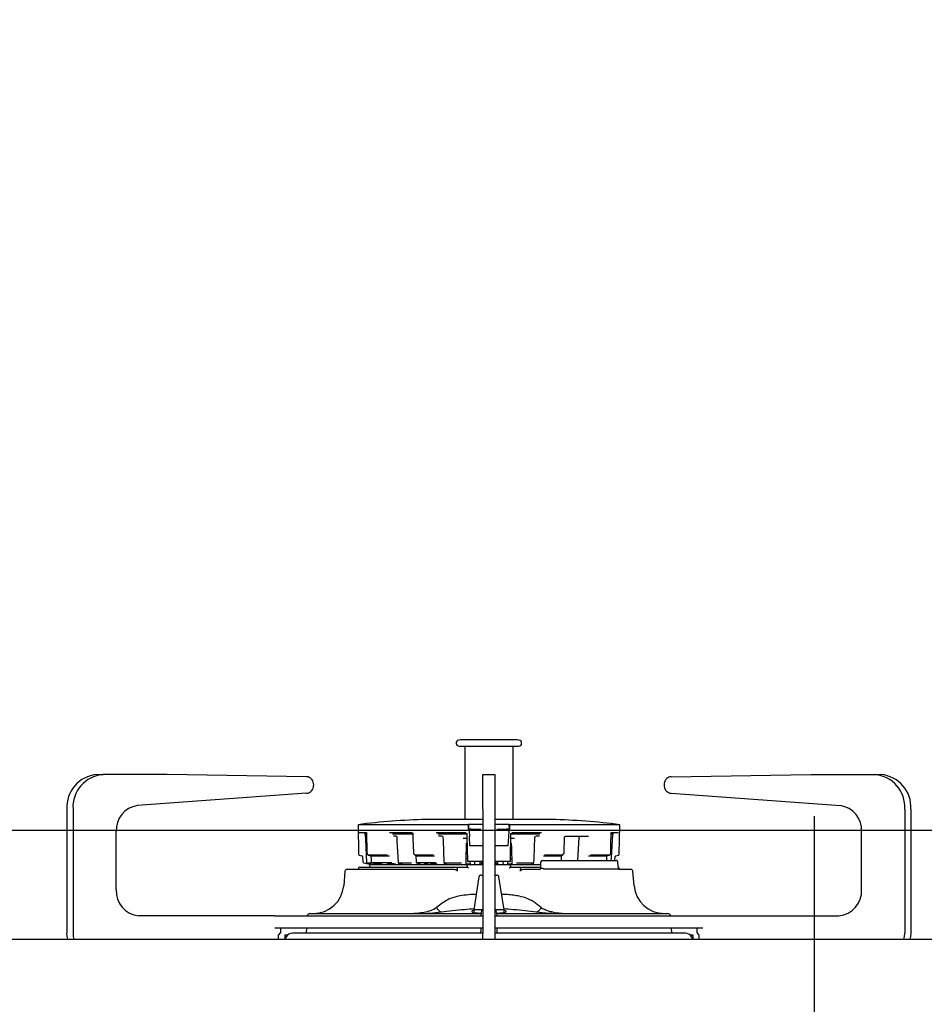
# Model space of a CAD drawing. Units: millimetres. Extents: x 210 to 8110, y 68 to 5608.
# Drawn here: x 2402 to 2610, y 1890 to 2117 of the extents above; entities that cross this region are included whole.
import ezdxf

# ---------------------------------------------------------------- set-up
doc = ezdxf.new("R2010")
doc.units = ezdxf.units.MM
doc.header["$LTSCALE"] = 5
doc.linetypes.add('DASHDOT', pattern=[50.5, 30, -9, 2.5, -9])
doc.layers.add('トップ', color=14, linetype='Continuous', lineweight=9)
doc.layers.add('熱源', color=214, linetype='Continuous', lineweight=9)
doc.styles.get("Standard").update_dxf_attribs({"font": 'txt', "bigfont": 'bigfont'})
doc.styles.add('ＭＳ ゴシック', font='txt')
doc.dimstyles.get("Standard").update_dxf_attribs({"dimtxt": 0.18, "dimasz": 0.18, "dimexe": 0.18, "dimexo": 0.0625, "dimgap": 0.09, "dimtad": 0, "dimtih": 1, "dimtoh": 1, "dimdec": 4, "dimzin": 0, "dimdsep": 46, "dimtxsty": 'Standard', "dimcen": 0.09, "dimadec": 0, "dimazin": 0, "dimtfac": 1, "dimtdec": 4, "dimtofl": 0, "dimtmove": 0, "dimatfit": 3, "dimfxl": 1, "dimtolj": 1, "dimtzin": 0, "dimarcsym": 0})

# ---------------------------------------------------------------- blocks, each defined once
blk = doc.blocks.new('_DOT')
at = {"color": 0}
blk.add_line((-0.5, 0), (-1, 0), dxfattribs=at)
at = {"color": 0, "const_width": 0.5}
blk.add_lwpolyline([(-0.25, 0, 1), (0.25, 0, 1)], format="xyb", close=True, dxfattribs=at)
blk = doc.blocks.new('Dim19')
at = {"layer": 'トップ', "color": 14, "linetype": 'Continuous', "lineweight": 9}
for p, q in [((2210, 1950), (2210, 2230)), ((4010, 1950), (4010, 2230)), ((4010, 2210), (2210, 2210))]:
    blk.add_line(p, q, dxfattribs=at)
at = {"layer": 'トップ', "color": 14, "linetype": 'Continuous', "lineweight": 9, "xscale": 12, "yscale": 12, "zscale": 12}
for p, rotation in [((2210, 2210), 179.9999999999998), ((4010, 2210), 359.9999999999997)]:
    blk.add_blockref('_DOT', p, dxfattribs=dict(at, rotation=rotation))
at = {"layer": 'トップ', "color": 14, "linetype": 'Continuous', "lineweight": 9, "insert": (3110, 2210), "char_height": 70, "width": 1183.3333, "attachment_point": 8, "style": 'ＭＳ ゴシック'}
blk.add_mtext('1800', dxfattribs=at)
blk = doc.blocks.new('*G114')
at = {"layer": '熱源', "color": 214, "linetype": 'DASHDOT', "lineweight": 30}
for p, q in [((2585, 1884.5), (2585, 1933.29)), ((2585, 1879.5), (2585, 1882)), ((2580, 1879.5), (2575.5, 1879.5)), ((2585, 1879.5), (2582.5, 1879.5)), ((2585, 1879.5), (2585, 1877)), ((2585, 1879.5), (2587.5, 1879.5)), ((2590, 1879.5), (2594.5, 1879.5)), ((2585, 1874.5), (2585, 1755.41))]:
    blk.add_line(p, q, dxfattribs=at)
blk = doc.blocks.new('*G113')
at = {"layer": '熱源', "color": 214, "linetype": 'Continuous', "lineweight": 30}
for p, q in [((2503.5, 1950.9), (2503.028, 1950.817)), ((2510, 1950.9), (2503.5, 1950.9)), ((2516.5, 1950.9), (2510, 1950.9)), ((2516.972, 1950.817), (2516.5, 1950.9)), ((2503.15, 1949.427), (2516.85, 1949.427)), ((2504.425, 1949.427), (2504.425, 1948.817)), ((2504.426, 1948.817), (2504.427, 1948.796)), ((2504.426, 1948.798), (2504.426, 1948.797)), ((2504.495, 1948.3), (2504.495, 1932.551)), ((2504.495, 1948.3), (2504.499, 1948.3)), ((2515.575, 1932.551), (2515.575, 1949.427)), ((2419.753, 1942.9), (2421.153, 1942.9)), ((2435.875, 1942.9), (2421.153, 1942.9)), ((2468.027, 1942.4), (2435.875, 1942.9)), ((2508.6, 1934.9), (2508.6, 1942.9)), ((2508.6, 1942.9), (2511.4, 1942.9)), ((2511.4, 1942.9), (2511.4, 1934.9)), ((2551.973, 1942.4), (2584.125, 1942.9)), ((2584.125, 1942.9), (2598.847, 1942.9)), ((2598.847, 1942.9), (2600.247, 1942.9)), ((2468.005, 1938.6), (2429.052, 1935.755)), ((2469.65, 1940.5), (2469.65, 1940.5)), ((2550.35, 1940.5), (2550.35, 1940.5)), ((2551.995, 1938.6), (2590.948, 1935.755)), ((2412.825, 1934.9), (2412.825, 1906.4)), ((2414.225, 1934.9), (2414.225, 1906.4)), ((2508.6, 1934.9), (2508.6, 1906.4)), ((2511.4, 1934.9), (2511.4, 1906.4)), ((2605.775, 1934.9), (2605.775, 1906.4)), ((2607.175, 1934.9), (2607.175, 1906.4)), ((2508.6, 1932.551), (2495.541, 1932.551)), ((2524.459, 1932.551), (2511.4, 1932.551)), ((2424.184, 1916.4), (2424.184, 1929.767)), ((2479.878, 1931.356), (2479.997, 1924.53)), ((2505.288, 1931.356), (2479.878, 1931.356)), ((2481.849, 1929.469), (2480.237, 1929.469)), ((2481.332, 1929.271), (2481.706, 1929.271)), ((2481.823, 1929.523), (2481.929, 1924.848)), ((2492.342, 1929.469), (2487.12, 1929.469)), ((2487.823, 1929.271), (2492.546, 1929.271)), ((2504.716, 1929.469), (2497.896, 1929.469)), ((2498.261, 1929.271), (2504.894, 1929.271)), ((2505.288, 1931.356), (2505.291, 1930.362)), ((2505.291, 1930.362), (2505.296, 1931.363)), ((2505.938, 1930.362), (2505.291, 1930.362)), ((2508.6, 1931.363), (2505.296, 1931.363)), ((2505.439, 1929.828), (2505.5, 1928.662)), ((2505.938, 1930.362), (2506.515, 1930.362)), ((2506.515, 1930.362), (2506.541, 1930.362)), ((2506.541, 1930.362), (2506.812, 1930.362)), ((2507.249, 1930.362), (2507.667, 1930.362)), ((2507.667, 1930.362), (2508.123, 1930.362)), ((2508.123, 1930.362), (2508.165, 1930.362)), ((2514.704, 1931.363), (2511.4, 1931.363)), ((2511.835, 1930.362), (2511.877, 1930.362)), ((2511.877, 1930.362), (2512.333, 1930.362)), ((2512.333, 1930.362), (2512.751, 1930.362)), ((2513.188, 1930.362), (2513.459, 1930.362)), ((2513.459, 1930.362), (2513.485, 1930.362)), ((2513.485, 1930.362), (2514.062, 1930.362)), ((2514.709, 1930.362), (2514.062, 1930.362)), ((2514.561, 1929.828), (2514.5, 1928.662)), ((2514.709, 1930.362), (2514.704, 1931.363)), ((2514.712, 1931.356), (2514.709, 1930.362)), ((2540.122, 1931.356), (2514.712, 1931.356)), ((2515.106, 1929.271), (2521.739, 1929.271)), ((2522.104, 1929.469), (2515.284, 1929.469)), ((2538.109, 1926.51), (2538.177, 1929.523)), ((2539.763, 1929.469), (2538.151, 1929.469)), ((2538.294, 1929.271), (2538.668, 1929.271)), ((2540.003, 1924.53), (2540.122, 1931.356)), ((2595.816, 1916.4), (2595.816, 1929.767)), ((2481.486, 1929.085), (2481.548, 1927.95)), ((2481.548, 1927.95), (2481.837, 1922.672)), ((2488.659, 1928.69), (2488.064, 1928.69)), ((2488.776, 1928.467), (2488.817, 1927.675)), ((2488.817, 1927.675), (2489.073, 1922.672)), ((2492.496, 1929.255), (2492.52, 1928.304)), ((2492.52, 1928.304), (2492.605, 1924.847)), ((2499.214, 1928.69), (2498.38, 1928.69)), ((2499.411, 1928.47), (2499.44, 1927.678)), ((2499.44, 1927.678), (2499.623, 1922.675)), ((2504.979, 1928.173), (2504.09, 1928.173)), ((2504.92, 1929.255), (2504.929, 1928.813)), ((2504.929, 1928.813), (2505.047, 1923.058)), ((2505.615, 1926.462), (2505.5, 1928.662)), ((2514.5, 1928.662), (2514.385, 1926.462)), ((2514.963, 1923.557), (2515.08, 1929.255)), ((2515.91, 1928.173), (2515.021, 1928.173)), ((2515.152, 1926.996), (2515.169, 1926.129)), ((2520.41, 1923.577), (2520.589, 1928.47)), ((2521.62, 1928.69), (2520.786, 1928.69)), ((2527.322, 1925.213), (2527.401, 1928.418)), ((2532.912, 1928.616), (2527.531, 1928.616)), ((2530.508, 1923.1), (2530.782, 1928.426)), ((2538.226, 1923.815), (2538.514, 1929.084)), ((2481.942, 1924.784), (2482.059, 1924.464)), ((2506.698, 1926.462), (2505.615, 1926.462)), ((2508.6, 1926.462), (2506.698, 1926.462)), ((2513.302, 1926.462), (2511.4, 1926.462)), ((2514.385, 1926.462), (2513.302, 1926.462)), ((2515.169, 1926.129), (2515.249, 1922.145)), ((2527.313, 1924.847), (2527.322, 1925.213)), ((2538.071, 1924.848), (2538.109, 1926.51)), ((2480.156, 1924.338), (2480.769, 1924.208)), ((2480.927, 1924.023), (2480.992, 1922.778)), ((2481.15, 1922.593), (2483, 1922.2)), ((2481.994, 1922.487), (2482.564, 1922.365)), ((2481.995, 1922.487), (2481.994, 1922.487)), ((2482.899, 1922.487), (2481.995, 1922.487)), ((2482.203, 1924.339), (2482.287, 1924.32)), ((2486.685, 1924.338), (2482.208, 1924.338)), ((2482.287, 1924.32), (2482.781, 1924.209)), ((2482.788, 1924.208), (2487.148, 1924.208)), ((2482.81, 1924.153), (2482.864, 1923.19)), ((2482.864, 1923.19), (2482.887, 1922.778)), ((2483.043, 1922.594), (2483.721, 1922.441)), ((2487.612, 1922.593), (2483.048, 1922.593)), ((2489.219, 1922.49), (2489.267, 1922.477)), ((2492.186, 1922.487), (2489.243, 1922.487)), ((2489.267, 1922.477), (2490.249, 1922.2)), ((2492.65, 1924.726), (2492.91, 1924.407)), ((2492.902, 1924.439), (2492.907, 1924.459)), ((2492.903, 1924.422), (2492.902, 1924.439)), ((2492.908, 1924.409), (2492.903, 1924.422)), ((2492.907, 1924.459), (2492.917, 1924.481)), ((2492.909, 1924.407), (2492.908, 1924.409)), ((2492.917, 1924.481), (2492.932, 1924.505)), ((2492.932, 1924.505), (2492.951, 1924.53)), ((2492.998, 1924.345), (2493.052, 1924.326)), ((2497.212, 1924.338), (2493.041, 1924.338)), ((2493.052, 1924.326), (2493.361, 1924.217)), ((2493.171, 1924.155), (2493.234, 1922.78)), ((2493.367, 1922.6), (2493.799, 1922.448)), ((2493.41, 1924.208), (2497.452, 1924.208)), ((2497.855, 1922.593), (2493.41, 1922.593)), ((2499.728, 1922.507), (2499.951, 1922.385)), ((2503.665, 1922.487), (2499.808, 1922.487)), ((2505.012, 1923.462), (2504.753, 1923.462)), ((2505.776, 1922.862), (2505.247, 1922.862)), ((2505.64, 1922.794), (2505.653, 1922.316)), ((2508.6, 1922.862), (2505.776, 1922.862)), ((2506.748, 1922.375), (2506.771, 1922.668)), ((2507.989, 1922.2), (2508.003, 1922.862)), ((2508.282, 1922.862), (2508.305, 1922.449)), ((2514.224, 1922.862), (2511.4, 1922.862)), ((2511.695, 1922.449), (2511.718, 1922.862)), ((2511.997, 1922.862), (2512.002, 1922.592)), ((2512.002, 1922.592), (2512.011, 1922.2)), ((2513.23, 1922.668), (2513.252, 1922.371)), ((2514.753, 1922.862), (2514.224, 1922.862)), ((2514.347, 1922.316), (2514.364, 1922.947)), ((2514.953, 1923.058), (2514.963, 1923.557)), ((2515.222, 1923.462), (2514.979, 1923.462)), ((2520.192, 1922.487), (2516.335, 1922.487)), ((2519.708, 1922.2), (2520.272, 1922.507)), ((2520.377, 1922.675), (2520.41, 1923.577)), ((2522.319, 1923.1), (2539.319, 1923.1)), ((2522.548, 1924.208), (2526.507, 1924.208)), ((2526.877, 1924.338), (2522.788, 1924.338)), ((2526.556, 1924.217), (2526.581, 1924.226)), ((2526.581, 1924.226), (2526.92, 1924.345)), ((2526.699, 1923.1), (2526.747, 1924.154)), ((2526.749, 1924.153), (2526.761, 1924.289)), ((2527.008, 1924.407), (2527.268, 1924.725)), ((2532.914, 1924.208), (2537.212, 1924.208)), ((2537.792, 1924.338), (2533.377, 1924.338)), ((2537.131, 1923.1), (2537.167, 1923.741)), ((2537.167, 1923.741), (2537.19, 1924.153)), ((2537.194, 1924.152), (2537.202, 1924.201)), ((2537.212, 1924.208), (2537.219, 1924.211)), ((2537.22, 1924.209), (2537.265, 1924.219)), ((2537.265, 1924.219), (2537.797, 1924.339)), ((2538.187, 1923.1), (2538.226, 1923.815)), ((2539.025, 1923.1), (2539.073, 1924.023)), ((2539.231, 1924.208), (2539.844, 1924.338)), ((2539.791, 1921.75), (2539.73, 1922.712)), ((2476.86, 1920.644), (2476.567, 1917.29)), ((2477.358, 1921.1), (2498.039, 1921.1)), ((2479.985, 1921.316), (2479.974, 1921.1)), ((2480.285, 1921.6), (2502.696, 1921.6)), ((2482.485, 1921.916), (2482.469, 1921.6)), ((2482.564, 1922.365), (2483.335, 1922.2)), ((2482.785, 1922.2), (2504.643, 1922.2)), ((2483.721, 1922.441), (2484.795, 1922.2)), ((2484.006, 1922.461), (2484.619, 1922.461)), ((2485.17, 1922.372), (2485.874, 1922.2)), ((2485.18, 1922.371), (2485.17, 1922.372)), ((2486.608, 1922.461), (2486.642, 1922.457)), ((2486.642, 1922.457), (2487.503, 1922.457)), ((2487.898, 1922.324), (2487.905, 1922.421)), ((2488.409, 1922.322), (2488.416, 1922.2)), ((2488.504, 1922.294), (2488.806, 1922.2)), ((2488.505, 1922.294), (2488.504, 1922.294)), ((2488.531, 1922.289), (2488.505, 1922.294)), ((2493.799, 1922.448), (2494.501, 1922.2)), ((2495.147, 1922.457), (2495.125, 1922.461)), ((2495.147, 1922.457), (2495.197, 1922.457)), ((2495.678, 1922.386), (2496.224, 1922.154)), ((2496.628, 1922.457), (2496.679, 1922.457)), ((2497.213, 1922.324), (2497.22, 1922.43)), ((2498.014, 1922.262), (2497.541, 1922.262)), ((2497.631, 1922.2), (2497.638, 1922.376)), ((2499.369, 1921.1), (2501.947, 1921.1)), ((2500.166, 1922.262), (2499.876, 1922.262)), ((2499.916, 1922.2), (2499.922, 1922.401)), ((2499.951, 1922.385), (2500.292, 1922.2)), ((2502.696, 1921.6), (2504.981, 1921.6)), ((2502.713, 1921.1), (2502.708, 1920.622)), ((2502.716, 1921.313), (2502.713, 1921.1)), ((2502.716, 1921.313), (2502.716, 1921.316)), ((2505.709, 1922.262), (2504.747, 1922.262)), ((2504.969, 1921.6), (2504.985, 1921.916)), ((2505.285, 1922.2), (2508.6, 1922.2)), ((2506.74, 1922.288), (2506.742, 1922.307)), ((2506.743, 1922.307), (2506.748, 1922.375)), ((2508.6, 1922.262), (2507.968, 1922.262)), ((2511.4, 1922.2), (2514.715, 1922.2)), ((2512.028, 1922.262), (2511.522, 1922.262)), ((2513.252, 1922.371), (2513.256, 1922.307)), ((2515.294, 1922.262), (2514.338, 1922.262)), ((2515.015, 1921.916), (2515.031, 1921.6)), ((2515.019, 1921.6), (2517.304, 1921.6)), ((2515.357, 1922.2), (2521.917, 1922.2)), ((2517.284, 1921.316), (2517.284, 1921.313)), ((2517.284, 1921.313), (2517.287, 1921.1)), ((2517.292, 1920.622), (2517.287, 1921.1)), ((2517.304, 1921.6), (2522.057, 1921.6)), ((2518.053, 1921.1), (2520.631, 1921.1)), ((2519.96, 1922.337), (2519.967, 1922.2)), ((2520.078, 1922.401), (2520.084, 1922.2)), ((2539.804, 1921.1), (2522.692, 1921.1)), ((2539.813, 1921.389), (2539.791, 1921.75)), ((2539.813, 1921.389), (2539.813, 1921.389)), ((2539.922, 1921.1), (2542.642, 1921.1)), ((2540.026, 1921.1), (2540.015, 1921.316)), ((2543.433, 1917.29), (2543.14, 1920.644)), ((2507.684, 1919.327), (2506.5, 1911.75)), ((2508.178, 1919.75), (2508.6, 1919.75)), ((2511.4, 1919.75), (2511.822, 1919.75)), ((2513.5, 1911.75), (2512.316, 1919.327)), ((2506.5, 1911.75), (2506.5, 1911.131)), ((2508.413, 1911.75), (2506.5, 1911.75)), ((2513.5, 1911.75), (2511.587, 1911.75)), ((2513.5, 1911.136), (2513.5, 1911.75)), ((2521.849, 1911.161), (2525.802, 1910.9)), ((2460.702, 1910.4), (2429.38, 1910.4)), ((2460.702, 1910.4), (2508.6, 1910.4)), ((2468.798, 1910.9), (2508.2, 1910.9)), ((2508.2, 1910.4), (2508.2, 1910.9)), ((2511.4, 1910.4), (2559.298, 1910.4)), ((2511.8, 1910.9), (2511.8, 1910.4)), ((2511.8, 1910.9), (2551.202, 1910.9)), ((2559.298, 1910.4), (2590.62, 1910.4)), ((2460.673, 1907.6), (2508.6, 1907.6)), ((2462.073, 1906.5), (2462.073, 1907.6)), ((2467.961, 1907.6), (2467.898, 1906.4)), ((2508.2, 1906.955), (2508.2, 1907.6)), ((2511.4, 1907.6), (2559.298, 1907.6)), ((2511.8, 1907.6), (2511.8, 1906.955)), ((2552.102, 1906.4), (2552.039, 1907.6)), ((2557.927, 1906.5), (2557.927, 1907.6)), ((2386, 1905), (2585, 1905)), ((2412.891, 1905.62), (2412.825, 1906.4)), ((2413.044, 1905), (2412.891, 1905.62)), ((2414.225, 1906.4), (2414.291, 1905.62)), ((2414.291, 1905.62), (2414.444, 1905)), ((2461.553, 1905.9), (2462.073, 1906.5)), ((2461.553, 1905), (2461.553, 1905.9)), ((2463, 1906), (2463, 1905)), ((2463, 1906), (2463.695, 1906)), ((2463.348, 1905.548), (2463.069, 1905)), ((2492.257, 1906.4), (2464.739, 1906.4)), ((2498.548, 1906.4), (2492.257, 1906.4)), ((2508.6, 1906.4), (2498.548, 1906.4)), ((2508.6, 1905), (2508.6, 1906.4)), ((2521.452, 1906.4), (2511.4, 1906.4)), ((2511.4, 1906.4), (2511.4, 1905)), ((2527.743, 1906.4), (2521.452, 1906.4)), ((2555.261, 1906.4), (2527.743, 1906.4)), ((2556.305, 1906), (2557, 1906)), ((2556.931, 1905), (2556.652, 1905.548)), ((2557, 1906), (2557, 1905)), ((2558.447, 1905.9), (2557.927, 1906.5)), ((2558.447, 1905), (2558.447, 1905.9)), ((2585, 1905), (2784, 1905)), ((2605.556, 1905), (2605.709, 1905.62)), ((2605.709, 1905.62), (2605.775, 1906.4)), ((2607.109, 1905.62), (2606.956, 1905)), ((2607.175, 1906.4), (2607.109, 1905.62))]:
    blk.add_line(p, q, dxfattribs=at)
for centre, radius, start, end in [((2503.15, 1950.127), 0.7, 100, 270), ((2516.85, 1950.127), 0.7, 270, 80), ((2420.33, 1935.4), 7.522, 94.40192, 183.81128), ((2421.73, 1935.4), 7.522, 94.40197, 183.81123), ((2598.27, 1935.4), 7.522, 356.18872, 85.59806), ((2599.67, 1935.4), 7.522, 356.18871, 85.59808), ((2429.879, 1930.111), 5.705, 98.32798, 183.4507), ((2590.121, 1930.111), 5.705, 356.54933, 81.67202), ((2499.105, 1782.593), 150, 91.36156, 97.36446), ((2520.895, 1782.593), 150, 82.63554, 88.63844), ((2480.28, 1929.664), 0.2, 180.87506, 257.80035), ((2509.692, 1926.024), 6.916, 129.46784, 129.55569), ((2505.938, 1929.862), 0.5, 89.99976, 182.99995), ((2503.279, 1929.718), 2.163, 2.90388, 3.1217), ((2514.062, 1929.862), 0.5, 357, 90.00007), ((2516.721, 1929.718), 2.163, 176.87832, 177.09612), ((2521.206, 1939.238), 10.213, 230.45849, 230.51798), ((2530.981, 1928.416), 0.2, 90.00612, 177.1841), ((2482.129, 1924.852), 0.2, 181.29933, 200.02165), ((2492.805, 1924.852), 0.2, 181.41644, 219.07045), ((2527.113, 1924.852), 0.2, 320.84191, 358.58235), ((2537.871, 1924.852), 0.2, 339.97835, 358.70102), ((2480.197, 1924.534), 0.2, 181.00014, 258), ((2480.727, 1924.012), 0.2, 2.99953, 78.00074), ((2481.192, 1922.789), 0.2, 182.99962, 258), ((2482.036, 1922.683), 0.2, 183.13286, 257.9193), ((2482.246, 1924.534), 0.2, 200.47385, 257.34124), ((2483.087, 1922.789), 0.2, 183.19008, 257.33701), ((2489.273, 1922.683), 0.2, 182.9388, 254.27911), ((2493.064, 1924.534), 0.2, 219.22423, 250.5649), ((2493.434, 1922.789), 0.2, 182.61513, 250.55699), ((2499.823, 1922.683), 0.2, 182.09625, 241.46753), ((2505.247, 1923.062), 0.2, 181.17426, 270), ((2514.753, 1923.062), 0.2, 270, 358.82579), ((2520.177, 1922.683), 0.2, 298.53247, 357.90397), ((2522.3, 1922.8), 0.3, 90.00065, 180.00029), ((2526.853, 1924.534), 0.2, 289.4323, 320.68847), ((2537.754, 1924.534), 0.2, 282.65876, 339.52615), ((2539.273, 1924.012), 0.2, 101.99988, 177.00045), ((2539.803, 1924.534), 0.2, 282, 358.99987), ((2477.358, 1920.6), 0.5, 90, 175.00011), ((2480.285, 1921.3), 0.3, 90, 176.9999), ((2482.785, 1921.9), 0.3, 90, 177.00011), ((2487.698, 1922.339), 0.2, 315.84983, 355.73), ((2497.013, 1922.338), 0.2, 316.35489, 355.85233), ((2505.285, 1921.9), 0.3, 90, 177.00011), ((2505.853, 1922.321), 0.2, 181.5503, 217.30478), ((2506.543, 1922.321), 0.2, 350.58553, 355.89828), ((2508.504, 1922.461), 0.2, 183.20234, 270), ((2511.496, 1922.461), 0.2, 270, 356.79674), ((2513.457, 1922.321), 0.2, 184.10172, 189.41447), ((2514.147, 1922.321), 0.2, 322.69522, 358.45067), ((2514.715, 1921.9), 0.3, 2.99988, 90), ((2539.715, 1921.3), 0.3, 3.00009, 73.36673), ((2542.642, 1920.6), 0.5, 4.99991, 90), ((2508.178, 1919.25), 0.5, 90, 171.11934), ((2511.822, 1919.25), 0.5, 8.88063, 90), ((2429.813, 1916.025), 5.642, 176.18874, 265.59808), ((2469.593, 1917.9), 7, 270, 355), ((2550.407, 1917.9), 7, 185, 270), ((2590.187, 1916.025), 5.642, 274.40194, 3.81126), ((2510, 1910.9), 1.8, 141.05756, 180), ((2510, 1910.9), 1.8, 0, 38.94244), ((2468.798, 1910.2), 0.7, 90, 163.39845), ((2551.202, 1910.2), 0.7, 16.60155, 90), ((2506.7, 1906.955), 1.5, 338.28998, 0), ((2513.3, 1906.955), 1.5, 180.00001, 201.71002), ((2464.739, 1904.839), 1.561, 90, 153.00003), ((2555.261, 1904.839), 1.561, 27, 90)]:
    blk.add_arc(centre, radius, start, end, dxfattribs=at)
for points, knots in [([(2504.426, 1948.817), (2504.43, 1948.793), (2504.437, 1948.748), (2504.466, 1948.634), (2504.487, 1948.505), (2504.497, 1948.398), (2504.498, 1948.333), (2504.499, 1948.3)], [0, 0, 0, 0, 0.3398017, 0.6434744, 0.8095455, 0.9050549, 1, 1, 1, 1]), ([(2469.65, 1940.5), (2469.632, 1940.714), (2469.596, 1941.141), (2469.312, 1941.71), (2468.895, 1942.14), (2468.439, 1942.364), (2468.141, 1942.39), (2468.027, 1942.4)], [0, 0, 0, 0, 0.2165041, 0.4330653, 0.6496273, 0.8661884, 1, 1, 1, 1]), ([(2551.973, 1942.4), (2551.788, 1942.376), (2551.419, 1942.328), (2550.929, 1941.993), (2550.563, 1941.505), (2550.375, 1940.976), (2550.357, 1940.631), (2550.35, 1940.5)], [0, 0, 0, 0, 0.2165628, 0.4331241, 0.6496847, 0.8662471, 1, 1, 1, 1]), ([(2468.005, 1938.6), (2468.19, 1938.621), (2468.56, 1938.663), (2469.053, 1938.991), (2469.425, 1939.473), (2469.622, 1940.007), (2469.642, 1940.36), (2469.65, 1940.5)], [0, 0, 0, 0, 0.2147056, 0.4294117, 0.6441175, 0.8588246, 1, 1, 1, 1]), ([(2550.35, 1940.5), (2550.368, 1940.286), (2550.404, 1939.859), (2550.688, 1939.29), (2551.105, 1938.86), (2551.568, 1938.632), (2551.874, 1938.609), (2551.995, 1938.6)], [0, 0, 0, 0, 0.2146494, 0.4293552, 0.6440611, 0.8587678, 1, 1, 1, 1]), ([(2492.389, 1929.458), (2492.399, 1929.454), (2492.419, 1929.446), (2492.458, 1929.4), (2492.485, 1929.338), (2492.498, 1929.285), (2492.496, 1929.257), (2492.496, 1929.255)], [0, 0, 0, 0, 0.259451, 0.4914351, 0.733094, 0.9784182, 1, 1, 1, 1]), ([(2504.863, 1929.396), (2504.87, 1929.389), (2504.896, 1929.364), (2504.917, 1929.312), (2504.917, 1929.271), (2504.917, 1929.255)], [0, 0, 0, 0, 0.196547, 0.7064268, 1, 1, 1, 1]), ([(2506.812, 1930.362), (2506.835, 1930.362), (2506.879, 1930.362), (2507.057, 1930.362), (2507.198, 1930.362), (2507.249, 1930.362)], [0, 0, 0, 0, 0.3891573, 0.7769047, 1, 1, 1, 1]), ([(2512.751, 1930.362), (2512.807, 1930.362), (2512.951, 1930.362), (2513.124, 1930.362), (2513.167, 1930.362), (2513.188, 1930.362)], [0, 0, 0, 0, 0.2450733, 0.6262186, 1, 1, 1, 1]), ([(2515.083, 1929.255), (2515.083, 1929.269), (2515.082, 1929.31), (2515.103, 1929.363), (2515.131, 1929.389), (2515.139, 1929.398)], [0, 0, 0, 0, 0.2592458, 0.7696914, 1, 1, 1, 1]), ([(2481.363, 1929.258), (2481.362, 1929.258), (2481.361, 1929.259), (2481.366, 1929.257), (2481.377, 1929.252), (2481.402, 1929.238), (2481.438, 1929.209), (2481.47, 1929.158), (2481.487, 1929.113), (2481.485, 1929.088), (2481.484, 1929.085)], [0, 0, 0, 0, 0.0373685, 0.1324191, 0.2035176, 0.2958372, 0.4943014, 0.7158672, 0.9683334, 1, 1, 1, 1]), ([(2488.684, 1928.686), (2488.686, 1928.686), (2488.689, 1928.685), (2488.717, 1928.658), (2488.745, 1928.61), (2488.768, 1928.544), (2488.773, 1928.492), (2488.775, 1928.467)], [0, 0, 0, 0, 0.2137175, 0.3951692, 0.5866058, 0.795384, 1, 1, 1, 1]), ([(2499.3, 1928.664), (2499.306, 1928.661), (2499.33, 1928.652), (2499.368, 1928.609), (2499.403, 1928.543), (2499.408, 1928.492), (2499.41, 1928.468)], [0, 0, 0, 0, 0.097506, 0.3934533, 0.7102559, 1, 1, 1, 1]), ([(2504.751, 1922.145), (2504.754, 1922.295), (2504.787, 1923.912), (2504.819, 1925.529), (2504.848, 1926.997)], [0, 0, 0, 0, 0.0925755, 1, 1, 1, 1]), ([(2504.852, 1926.996), (2504.852, 1927.011), (2504.851, 1927.048), (2504.878, 1927.097), (2504.911, 1927.131), (2504.931, 1927.143), (2504.938, 1927.146), (2504.936, 1927.145), (2504.936, 1927.145)], [0, 0, 0, 0, 0.1799258, 0.45327848, 0.67054218, 0.8339094, 0.97959792, 1, 1, 1, 1]), ([(2515.065, 1927.145), (2515.065, 1927.145), (2515.065, 1927.145), (2515.084, 1927.135), (2515.114, 1927.107), (2515.146, 1927.058), (2515.148, 1927.016), (2515.15, 1926.996)], [0, 0, 0, 0, 0.1172012, 0.2842701, 0.4876423, 0.7564064, 1, 1, 1, 1]), ([(2520.592, 1928.47), (2520.592, 1928.483), (2520.591, 1928.523), (2520.617, 1928.585), (2520.657, 1928.64), (2520.688, 1928.657), (2520.7, 1928.664)], [0, 0, 0, 0, 0.1537011, 0.4780756, 0.7947762, 1, 1, 1, 1]), ([(2527.403, 1928.418), (2527.403, 1928.427), (2527.402, 1928.46), (2527.418, 1928.514), (2527.448, 1928.568), (2527.484, 1928.602), (2527.512, 1928.616), (2527.525, 1928.613), (2527.531, 1928.612)], [0, 0, 0, 0, 0.0760785, 0.26550043, 0.4548463, 0.64731305, 0.85738849, 1, 1, 1, 1]), ([(2537.941, 1924.464), (2537.954, 1924.498), (2537.994, 1924.605), (2538.032, 1924.711), (2538.058, 1924.784)], [0, 0, 0, 0, 0.3225023, 1, 1, 1, 1]), ([(2482.779, 1924.207), (2482.795, 1924.202), (2482.827, 1924.194), (2482.842, 1924.175), (2482.841, 1924.177), (2482.841, 1924.177)], [0, 0, 0, 0, 0.4485998, 0.8730305, 1, 1, 1, 1]), ([(2482.806, 1924.197), (2482.806, 1924.197), (2482.81, 1924.183), (2482.807, 1924.168), (2482.805, 1924.154)], [0, 0, 0, 0, 0.001494, 1, 1, 1, 1]), ([(2493.154, 1924.291), (2493.16, 1924.259), (2493.169, 1924.215), (2493.17, 1924.168), (2493.17, 1924.155)], [0, 0, 0, 0, 0.7227712, 1, 1, 1, 1]), ([(2506.769, 1922.668), (2506.771, 1922.686), (2506.775, 1922.741), (2506.782, 1922.814), (2506.79, 1922.854), (2506.793, 1922.869)], [0, 0, 0, 0, 0.2454774, 0.7179701, 1, 1, 1, 1]), ([(2513.283, 1922.864), (2513.273, 1922.864), (2513.246, 1922.865), (2513.2, 1922.901), (2513.197, 1922.908), (2513.196, 1922.911)], [0, 0, 0, 0, 0.2907113, 0.7650085, 1, 1, 1, 1]), ([(2513.206, 1922.876), (2513.209, 1922.86), (2513.216, 1922.823), (2513.224, 1922.75), (2513.229, 1922.694), (2513.231, 1922.668)], [0, 0, 0, 0, 0.2870445, 0.6602633, 1, 1, 1, 1]), ([(2514.238, 1922.862), (2514.249, 1922.863), (2514.267, 1922.864), (2514.299, 1922.872), (2514.336, 1922.893), (2514.368, 1922.937), (2514.379, 1922.977), (2514.374, 1923.001), (2514.374, 1923.002)], [0, 0, 0, 0, 0.0924291, 0.14775174, 0.31430036, 0.58230971, 0.98321897, 1, 1, 1, 1]), ([(2522.3, 1923.1), (2522.302, 1923.1), (2522.304, 1923.1), (2522.316, 1923.1), (2522.319, 1923.1)], [0, 0, 0, 0, 0.7761678, 1, 1, 1, 1]), ([(2537.159, 1924.177), (2537.159, 1924.177), (2537.159, 1924.177), (2537.179, 1924.196), (2537.208, 1924.204), (2537.224, 1924.209)], [0, 0, 0, 0, 0.194585, 0.5580505, 1, 1, 1, 1]), ([(2539.725, 1922.712), (2539.722, 1922.75), (2539.716, 1922.837), (2539.644, 1922.96), (2539.528, 1923.055), (2539.41, 1923.101), (2539.339, 1923.096), (2539.319, 1923.094)], [0, 0, 0, 0, 0.1883456, 0.4273772, 0.6626836, 0.907578, 1, 1, 1, 1]), ([(2481.785, 1922.461), (2481.797, 1922.459), (2481.823, 1922.456), (2481.999, 1922.422), (2482.283, 1922.365), (2482.649, 1922.29), (2482.982, 1922.22), (2483.176, 1922.179), (2483.238, 1922.166)], [0, 0, 0, 0, 0.1523719, 0.3375338, 0.5245565, 0.7151767, 0.9095498, 1, 1, 1, 1]), ([(2482.182, 1922.374), (2482.137, 1922.384), (2482.046, 1922.403), (2481.928, 1922.429), (2481.85, 1922.446), (2481.83, 1922.45), (2481.825, 1922.451)], [0, 0, 0, 0, 0.2994094, 0.5989025, 0.8985696, 1, 1, 1, 1]), ([(2484.619, 1922.461), (2484.643, 1922.46), (2484.69, 1922.458), (2484.804, 1922.444), (2484.934, 1922.423), (2485.067, 1922.398), (2485.144, 1922.38), (2485.18, 1922.371)], [0, 0, 0, 0, 0.2026596, 0.4051839, 0.60953, 0.8162354, 1, 1, 1, 1]), ([(2486.626, 1922.456), (2486.626, 1922.456), (2486.627, 1922.456), (2486.633, 1922.457), (2486.642, 1922.457), (2486.642, 1922.457)], [0, 0, 0, 0, 0.3158433, 0.9803158, 1, 1, 1, 1]), ([(2487.47, 1922.461), (2487.522, 1922.46), (2487.625, 1922.457), (2487.839, 1922.433), (2488.07, 1922.397), (2488.297, 1922.352), (2488.449, 1922.314), (2488.517, 1922.294), (2488.531, 1922.289)], [0, 0, 0, 0, 0.186481, 0.372878, 0.5605458, 0.7525067, 0.9482489, 1, 1, 1, 1]), ([(2495.199, 1922.456), (2495.208, 1922.456), (2495.245, 1922.457), (2495.322, 1922.453), (2495.385, 1922.445), (2495.412, 1922.442)], [0, 0, 0, 0, 0.1615187, 0.644168, 1, 1, 1, 1]), ([(2495.412, 1922.442), (2495.426, 1922.44), (2495.481, 1922.435), (2495.566, 1922.418), (2495.638, 1922.401), (2495.673, 1922.388), (2495.676, 1922.387), (2495.677, 1922.387)], [0, 0, 0, 0, 0.1157332, 0.470251, 0.7583909, 0.9667116, 1, 1, 1, 1]), ([(2496.66, 1922.461), (2496.759, 1922.459), (2496.978, 1922.456), (2497.356, 1922.422), (2497.74, 1922.365), (2498.071, 1922.29), (2498.272, 1922.22), (2498.339, 1922.179), (2498.36, 1922.166)], [0, 0, 0, 0, 0.1523718, 0.3375347, 0.5245561, 0.7151762, 0.9095521, 1, 1, 1, 1]), ([(2498.039, 1921.1), (2498.157, 1921.1), (2498.435, 1921.1), (2498.911, 1921.1), (2499.216, 1921.1), (2499.369, 1921.1)], [0, 0, 0, 0, 0.2674971, 0.6337692, 1, 1, 1, 1]), ([(2501.947, 1921.1), (2502.083, 1921.088), (2502.288, 1921.069), (2502.52, 1920.947), (2502.638, 1920.835), (2502.699, 1920.724), (2502.705, 1920.654), (2502.708, 1920.622)], [0, 0, 0, 0, 0.4168838, 0.6286229, 0.7914601, 0.9048125, 1, 1, 1, 1]), ([(2502.716, 1921.316), (2502.715, 1921.348), (2502.715, 1921.413), (2502.711, 1921.498), (2502.706, 1921.562), (2502.701, 1921.594), (2502.697, 1921.6), (2502.696, 1921.6), (2502.696, 1921.6)], [0, 0, 0, 0, 0.2096882, 0.4191935, 0.6335944, 0.8579159, 0.9902167, 1, 1, 1, 1]), ([(2504.643, 1922.2), (2504.73, 1922.2), (2504.902, 1922.2), (2505.108, 1922.2), (2505.255, 1922.2), (2505.275, 1922.2), (2505.285, 1922.2)], [0, 0, 0, 0, 0.2458907, 0.4917955, 0.7374468, 1, 1, 1, 1]), ([(2505.323, 1921.313), (2505.323, 1921.314), (2505.3, 1921.339), (2505.239, 1921.402), (2505.148, 1921.489), (2505.067, 1921.556), (2505.01, 1921.593), (2504.99, 1921.598), (2504.981, 1921.6)], [0, 0, 0, 0, 0.0063554, 0.1891565, 0.4800284, 0.6955762, 0.8474014, 1, 1, 1, 1]), ([(2515.019, 1921.6), (2515.01, 1921.598), (2514.99, 1921.593), (2514.933, 1921.556), (2514.852, 1921.489), (2514.761, 1921.402), (2514.7, 1921.339), (2514.677, 1921.314), (2514.677, 1921.313)], [0, 0, 0, 0, 0.1525986, 0.3044238, 0.5199716, 0.8108435, 0.9936446, 1, 1, 1, 1]), ([(2514.715, 1922.2), (2514.724, 1922.2), (2514.742, 1922.2), (2514.88, 1922.2), (2515.086, 1922.2), (2515.265, 1922.2), (2515.357, 1922.2)], [0, 0, 0, 0, 0.2458903, 0.4917935, 0.7374446, 1, 1, 1, 1]), ([(2515.031, 1921.6), (2515.031, 1921.6), (2515.031, 1921.6), (2515.029, 1921.6), (2515.023, 1921.6), (2515.019, 1921.6)], [0, 0, 0, 0, 0.0855839, 0.4281068, 1, 1, 1, 1]), ([(2517.304, 1921.6), (2517.304, 1921.6), (2517.303, 1921.6), (2517.299, 1921.594), (2517.294, 1921.562), (2517.289, 1921.498), (2517.285, 1921.413), (2517.285, 1921.348), (2517.284, 1921.316)], [0, 0, 0, 0, 0.0097833, 0.1420841, 0.3664056, 0.5808065, 0.7903118, 1, 1, 1, 1]), ([(2517.292, 1920.622), (2517.296, 1920.661), (2517.305, 1920.74), (2517.381, 1920.859), (2517.531, 1920.984), (2517.768, 1921.08), (2517.958, 1921.093), (2518.053, 1921.1)], [0, 0, 0, 0, 0.1169807, 0.2331163, 0.4139208, 0.7073771, 1, 1, 1, 1]), ([(2520.631, 1921.1), (2520.66, 1921.1), (2520.833, 1921.1), (2521.195, 1921.1), (2521.532, 1921.1), (2521.7, 1921.1)], [0, 0, 0, 0, 0.0900966, 0.5450244, 1, 1, 1, 1]), ([(2521.647, 1922.162), (2521.695, 1922.191), (2521.772, 1922.238), (2521.938, 1922.28), (2522, 1922.296)], [0, 0, 0, 0, 0.6300098, 1, 1, 1, 1]), ([(2521.7, 1921.1), (2521.728, 1921.102), (2521.762, 1921.105), (2521.791, 1921.114), (2521.796, 1921.116), (2521.797, 1921.116)], [0, 0, 0, 0, 0.8018346, 0.9556496, 1, 1, 1, 1]), ([(2521.797, 1921.116), (2521.83, 1921.131), (2521.892, 1921.16), (2521.962, 1921.241), (2521.996, 1921.328), (2521.999, 1921.384), (2522, 1921.4)], [0, 0, 0, 0, 0.325176, 0.6319234, 0.8937729, 1, 1, 1, 1]), ([(2522, 1921.39), (2522, 1921.385), (2522.001, 1921.367), (2522.025, 1921.37), (2522.102, 1921.363), (2522.23, 1921.35), (2522.386, 1921.322), (2522.518, 1921.283), (2522.599, 1921.23), (2522.629, 1921.193), (2522.638, 1921.171), (2522.641, 1921.166)], [0, 0, 0, 0, 0.0401601, 0.174557, 0.3459396, 0.5173077, 0.6877184, 0.8584299, 0.9264066, 0.9825245, 1, 1, 1, 1]), ([(2522.692, 1921.1), (2522.689, 1921.1), (2522.683, 1921.101), (2522.673, 1921.108), (2522.656, 1921.129), (2522.647, 1921.15), (2522.641, 1921.166)], [0, 0, 0, 0, 0.09415774, 0.2146119, 0.43509391, 1, 1, 1, 1]), ([(2539.808, 1921.102), (2539.807, 1921.101), (2539.806, 1921.1), (2539.804, 1921.1), (2539.804, 1921.1)], [0, 0, 0, 0, 0.7854433, 1, 1, 1, 1]), ([(2539.834, 1921.191), (2539.838, 1921.183), (2539.851, 1921.158), (2539.826, 1921.125), (2539.808, 1921.102)], [0, 0, 0, 0, 0.28582111, 1, 1, 1, 1]), ([(2539.842, 1921.193), (2539.838, 1921.208), (2539.824, 1921.266), (2539.815, 1921.343), (2539.813, 1921.399), (2539.812, 1921.403)], [0, 0, 0, 0, 0.2471197, 0.9397045, 1, 1, 1, 1]), ([(2539.911, 1921.027), (2539.911, 1921.026), (2539.912, 1921.025), (2539.893, 1921.054), (2539.866, 1921.111), (2539.849, 1921.169), (2539.841, 1921.196)], [0, 0, 0, 0, 0.15014444, 0.42548788, 0.72857988, 1, 1, 1, 1]), ([(2507.058, 1915.319), (2506.479, 1915.29), (2505.217, 1915.226), (2503.463, 1914.997), (2501.808, 1914.616), (2500.375, 1914.054), (2499.109, 1913.222), (2498.352, 1912.608), (2497.973, 1912.3)], [0, 0, 0, 0, 0.1647643, 0.3595179, 0.5186908, 0.678477, 0.8391767, 1, 1, 1, 1]), ([(2522.027, 1912.3), (2521.762, 1912.509), (2521.247, 1912.916), (2520.452, 1913.527), (2519.478, 1914.104), (2518.219, 1914.605), (2516.79, 1914.945), (2515.321, 1915.153), (2514.082, 1915.27), (2513.259, 1915.305), (2512.942, 1915.319)], [0, 0, 0, 0, 0.1119267, 0.2174021, 0.3219117, 0.4725449, 0.6398859, 0.7663934, 0.9100926, 1, 1, 1, 1]), ([(2491.959, 1910.9), (2492.995, 1910.966), (2494.551, 1911.065), (2496.636, 1911.567), (2497.528, 1912.056), (2497.973, 1912.3)], [0, 0, 0, 0, 0.5005845, 0.7508098, 1, 1, 1, 1]), ([(2493.99, 1910.9), (2494.796, 1910.922), (2496.368, 1910.964), (2498.19, 1911.165), (2499.078, 1911.263)], [0, 0, 0, 0, 0.5125008, 1, 1, 1, 1]), ([(2497.973, 1912.3), (2497.979, 1912.255), (2497.993, 1912.156), (2498.062, 1912.018), (2498.205, 1911.802), (2498.446, 1911.569), (2498.757, 1911.345), (2498.976, 1911.289), (2499.078, 1911.263)], [0, 0, 0, 0, 0.0693174, 0.1530952, 0.2514776, 0.5228649, 0.7768225, 1, 1, 1, 1]), ([(2499.078, 1911.263), (2499.925, 1911.363), (2501.624, 1911.563), (2504.196, 1911.865), (2505.92, 1911.993), (2506.705, 1912.051)], [0, 0, 0, 0, 0.3510481, 0.7042775, 1, 1, 1, 1]), ([(2506.521, 1911.704), (2506.374, 1911.64), (2506.027, 1911.487), (2506, 1911.285), (2506.392, 1911.127), (2507.161, 1911.032), (2507.893, 1911.005), (2508.236, 1910.992)], [0, 0, 0, 0, 0.1620856, 0.381656, 0.5981316, 0.811275, 1, 1, 1, 1]), ([(2511.782, 1910.99), (2511.786, 1910.99), (2512.212, 1910.998), (2512.899, 1911.041), (2513.673, 1911.139), (2514.006, 1911.301), (2513.955, 1911.5), (2513.61, 1911.648), (2513.465, 1911.71)], [0, 0, 0, 0, 0.00204166, 0.21210888, 0.42233298, 0.63313881, 0.84569774, 1, 1, 1, 1]), ([(2513.295, 1912.051), (2514.078, 1911.993), (2515.797, 1911.865), (2518.37, 1911.564), (2520.071, 1911.363), (2520.922, 1911.263)], [0, 0, 0, 0, 0.2949759, 0.6471931, 1, 1, 1, 1]), ([(2520.922, 1911.263), (2521.055, 1911.303), (2521.335, 1911.387), (2521.682, 1911.683), (2521.909, 1911.959), (2522.009, 1912.171), (2522.021, 1912.26), (2522.027, 1912.3)], [0, 0, 0, 0, 0.2924106, 0.6169482, 0.8623996, 0.9376809, 1, 1, 1, 1]), ([(2520.922, 1911.263), (2521.829, 1911.163), (2523.649, 1910.962), (2525.22, 1910.921), (2526.01, 1910.9)], [0, 0, 0, 0, 0.497745, 1, 1, 1, 1]), ([(2522.027, 1912.3), (2522.354, 1912.107), (2522.938, 1911.761), (2523.935, 1911.448), (2524.812, 1911.235), (2525.686, 1911.08), (2526.476, 1910.98), (2527.285, 1910.913), (2527.789, 1910.904), (2528.041, 1910.9)], [0, 0, 0, 0, 0.1864175, 0.3328653, 0.499236, 0.6121012, 0.7495715, 0.8748022, 1, 1, 1, 1])]:
    blk.add_open_spline(points, degree=3, knots=knots, dxfattribs=at)
for points in [[(2538.517, 1929.083), (2538.517, 1929.097), (2538.517, 1929.11), (2538.52, 1929.122)], [(2538.52, 1929.122), (2538.523, 1929.141), (2538.531, 1929.158), (2538.541, 1929.174)], [(2538.541, 1929.174), (2538.549, 1929.188), (2538.558, 1929.2), (2538.569, 1929.211)], [(2538.569, 1929.211), (2538.577, 1929.221), (2538.587, 1929.229), (2538.597, 1929.236)], [(2538.597, 1929.236), (2538.605, 1929.242), (2538.612, 1929.246), (2538.619, 1929.25)], [(2538.619, 1929.25), (2538.623, 1929.252), (2538.627, 1929.254), (2538.63, 1929.255)], [(2538.63, 1929.255), (2538.633, 1929.256), (2538.635, 1929.257), (2538.636, 1929.258)], [(2538.639, 1929.258), (2538.639, 1929.258), (2538.639, 1929.258), (2538.639, 1929.258)], [(2522, 1921.39), (2522, 1921.86), (2522, 1922.33), (2522, 1922.8)], [(2484.035, 1922.457), (2484.037, 1922.457), (2484.042, 1922.457), (2484.048, 1922.457)], [(2496.511, 1922.449), (2496.51, 1922.449), (2496.51, 1922.449), (2496.511, 1922.449)], [(2496.511, 1922.449), (2496.512, 1922.449), (2496.518, 1922.45), (2496.526, 1922.451)], [(2496.526, 1922.451), (2496.535, 1922.453), (2496.547, 1922.454), (2496.56, 1922.455)], [(2496.56, 1922.455), (2496.58, 1922.456), (2496.602, 1922.458), (2496.631, 1922.457)], [(2496.631, 1922.457), (2496.633, 1922.457), (2496.635, 1922.457), (2496.637, 1922.457)]]:
    blk.add_open_spline(points, degree=3, dxfattribs=at)
blk.add_blockref('*G114', (0, 0))

msp = doc.modelspace()

# ---------------------------------------------------------------- linework, layer by layer
at = {"layer": 'トップ', "color": 14, "linetype": 'Continuous', "lineweight": 30}
msp.add_line((4010, 1930), (2210, 1930), dxfattribs=at)

# ---------------------------------------------------------------- block references
msp.add_blockref('*G113', (0, 0))

# ---------------------------------------------------------------- dimensions: what is measured, and where the dimension line sits
at = {"layer": 'トップ', "color": 14, "linetype": 'Continuous', "lineweight": 9}
dim = msp.add_linear_dim(base=(2210, 2210), p1=(4010, 1930), p2=(2210, 1930), angle=180, dimstyle='Standard', override={"dimscale": 1, "dimtxt": 70, "dimasz": 12, "dimexe": 20, "dimexo": 20, "dimgap": 0, "dimtad": 1, "dimtih": 0, "dimtoh": 0, "dimdec": 2, "dimzin": 8, "dimtxsty": 'ＭＳ ゴシック', "dimblk1": 'DOT', "dimblk2": 'DOT', "dimsah": 1, "dimse1": 0, "dimse2": 0, "dimtix": 0, "dimtofl": 1, "dimtmove": 1, "dimatfit": 2, "dimtzin": 8}, dxfattribs=at)
dim.commit()
dim.dimension.update_dxf_attribs({"geometry": 'Dim19', "text_midpoint": (3110, 2210), "dimtype": 160, "text_rotation": 360})

doc.saveas('drawing.dxf')
